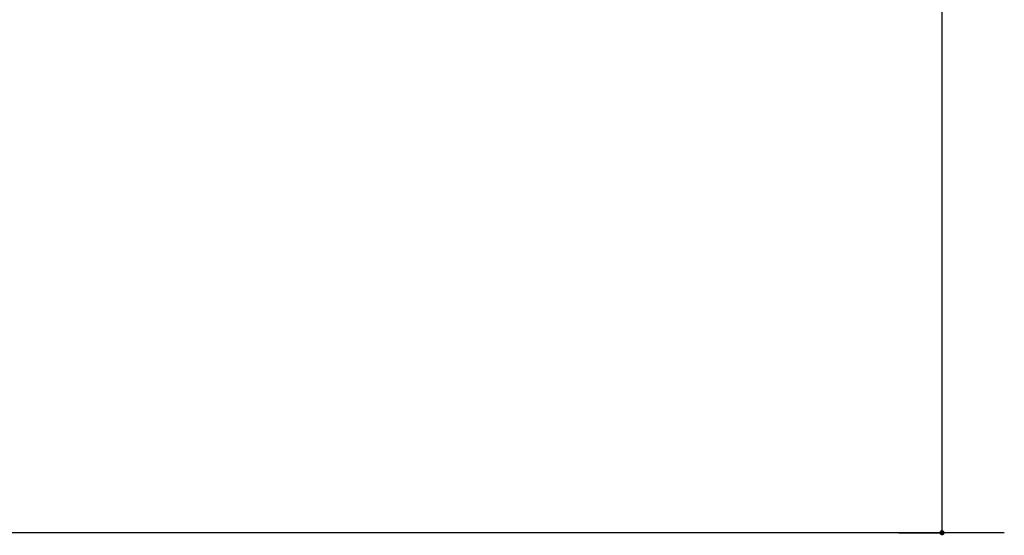
# Model space of a CAD drawing. Extents: x -702 to 138, y -1200 to -69.
# Drawn here: x -495 to -404, y -1105 to -1058 of the extents above; entities that cross this region are included whole.
import ezdxf

# ---------------------------------------------------------------- set-up
doc = ezdxf.new("R2010")
doc.units = 0
doc.header["$LTSCALE"] = 4
doc.header["$PDMODE"] = 1
doc.header["$PDSIZE"] = -2
doc.layers.get('0').update_dxf_attribs({"linetype": 'CONTINUOUS'})
doc.layers.get('DEFPOINTS').update_dxf_attribs({"linetype": 'CONTINUOUS'})
doc.layers.add('__', color=7, linetype='CONTINUOUS')
doc.layers.add('__-1', color=7, linetype='CONTINUOUS')
doc.styles.add('YUGOTHIC_MEDIUM', font='txt', dxfattribs={"bigfont": 'YuGothic Medium'})
doc.dimstyles.new('TOOLBOX', dxfattribs={"dimtxt": 8.496065, "dimasz": 2.399854, "dimexe": 0, "dimexo": 20, "dimgap": 4, "dimtad": 1, "dimblk": 'DOT', "dimblk1": 'DOT', "dimblk2": 'DOT', "dimcen": 0, "dimazin": 3, "dimtfac": 1, "dimtix": 1, "dimtmove": 0, "dimatfit": 3})

# ---------------------------------------------------------------- blocks, each defined once
blk = doc.blocks.new('_DOT')
at = {"color": 0, "linetype": 'BYBLOCK'}
blk.add_line((-0.5, 0), (-1, 0), dxfattribs=at)
at = {"color": 0, "linetype": 'BYBLOCK', "const_width": 0.5}
blk.add_lwpolyline([(-0.25, 0, 1), (0.25, 0, 1)], format="xyb", close=True, dxfattribs=at)
blk = doc.blocks.new('___-6')
at = {"layer": '__-1', "color": 0, "linetype": 'CONTINUOUS'}
for p, q in [((5917.03, -651.19), (5937.03, -651.19)), ((5937.03, -1348.79), (5937.03, -653.59)), ((5917.03, -1351.19), (5937.03, -1351.19))]:
    blk.add_line(p, q, dxfattribs=at)
at = {"layer": 'DEFPOINTS', "color": 0}
for p in [(5677.7, -651.19), (5937.03, -651.19), (5405.71, -1351.19)]:
    blk.add_point(p, dxfattribs=at)
at = {"layer": '__-1', "color": 0, "xscale": 2.399853515625, "yscale": 2.399853515625, "zscale": 2.399853515625}
for p, rotation in [((5937.03, -651.19), 90), ((5937.03, -1351.19), 270)]:
    blk.add_blockref('_DOT', p, dxfattribs=dict(at, rotation=rotation))
at = {"layer": '__-1', "color": 0, "style": 'YUGOTHIC_MEDIUM'}
blk.add_text('700', height=8.496, rotation=90, dxfattribs=at).set_placement((5933.03, -1013.33))
blk = doc.blocks.new('___-3_3D')
at = {"layer": '__', "color": 1, "linetype": 'CONTINUOUS'}
blk.add_line((5965.958, -1351.192), (4781.698, -1351.192), dxfattribs=at)
at = {"layer": '__-1', "color": 4, "linetype": 'CONTINUOUS'}
dim = blk.add_linear_dim(base=(5937.034, -651.192), p1=(5405.707, -1351.192), p2=(5677.697, -651.192), angle=270, dimstyle='TOOLBOX', override={"dimpost": '<>'}, dxfattribs=at)
dim.commit()
dim.dimension.update_dxf_attribs({"geometry": '___-6', "text_midpoint": (5937.034, -1001.192), "dimtype": 160})

msp = doc.modelspace()

# ---------------------------------------------------------------- block references
at = {"layer": '__', "color": 1, "xscale": 0.2, "yscale": 0.2, "zscale": 0.2}
msp.add_blockref('___-3_3D', (-1596.712, -834.973), dxfattribs=at)

doc.saveas('drawing.dxf')
